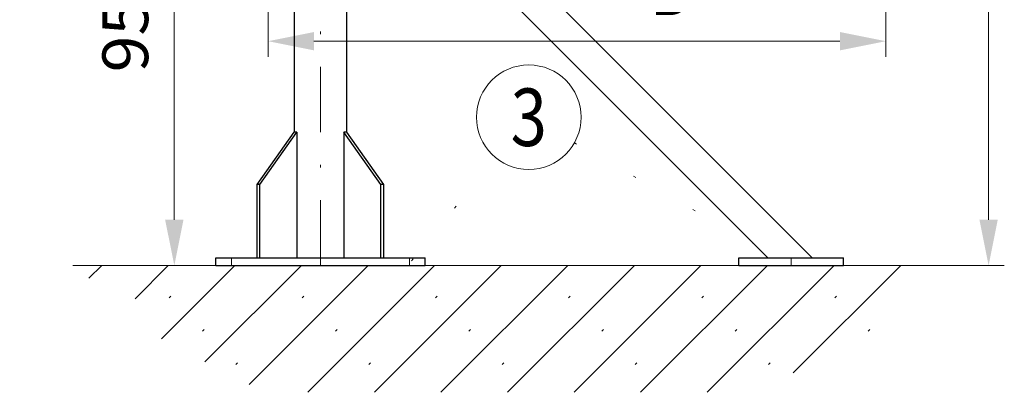
# Model space of a CAD drawing. Units: millimetres. Extents: x 0 to 210, y 0 to 297.
# Drawn here: x 70 to 108, y 63 to 77 of the extents above; entities that cross this region are included whole.
import ezdxf
from ezdxf.enums import TextEntityAlignment as Align

# ---------------------------------------------------------------- set-up
doc = ezdxf.new("R2010")
doc.units = ezdxf.units.MM
doc.header["$LTSCALE"] = 5
for name, pattern in [('AUSGEZOGEN', [0]), ('DASHDOT', [1, 0.5, -0.25, 0, -0.25]), ('DOTX2', [0.5, 0, -0.5])]:
    doc.linetypes.add(name, pattern=pattern)
for name, color, linetype in [('Bemassung', 7, 'Continuous'), ('Layer21', 7, 'Continuous'), ('Mittellinie', 7, 'Continuous'), ('Volllinie breit', 7, 'Continuous'), ('Zeichnungsrahmen', 7, 'Continuous')]:
    doc.layers.add(name, color=color, linetype=linetype)
doc.styles.add('Arial', font='arial.ttf')
doc.dimstyles.new('ISO-25', dxfattribs={"dimtxt": 2.5, "dimasz": 2.5, "dimexe": 1.25, "dimexo": 0.625, "dimtad": 1, "dimtxsty": 'Standard', "dimcen": 2.5, "dimadec": 0, "dimazin": 0, "dimtfac": 1, "dimtmove": 0, "dimatfit": 3, "dimfxl": 1, "dimarcsym": 0})

# ---------------------------------------------------------------- blocks, each defined once
blk = doc.blocks.new('AVMS150_sa_nNn067')
at = {"layer": 'Mittellinie', "color": 1, "linetype": 'DASHDOT', "lineweight": 18, "true_color": 0xff0000}
for p, q in [((81.453, 67.999), (81.453, 155.084)), ((78.053, 67.999), (78.053, 68.299)), ((84.853, 67.999), (84.853, 68.299)), ((99.453, 67.999), (99.453, 68.299))]:
    blk.add_line(p, q, dxfattribs=at)
at = {"layer": 'Volllinie breit', "color": 9, "linetype": 'AUSGEZOGEN', "lineweight": 25, "true_color": 0xc0c0c0}
for p, q in [((80.453, 88.46), (80.453, 73.099)), ((82.453, 86.919), (82.453, 73.099)), ((82.453, 86.104), (100.258, 68.299)), ((82.453, 84.407), (98.561, 68.299)), ((79.029, 71.099), (80.443, 73.099)), ((79.142, 71.099), (80.556, 73.099)), ((80.556, 73.099), (80.443, 73.099)), ((80.556, 73.099), (80.556, 68.299)), ((83.764, 71.099), (82.349, 73.099)), ((82.349, 73.099), (82.349, 68.299)), ((82.463, 73.099), (82.349, 73.099)), ((83.877, 71.099), (82.463, 73.099)), ((79.142, 71.099), (79.029, 71.099)), ((79.029, 68.299), (79.029, 71.099)), ((79.142, 68.299), (79.142, 71.099)), ((83.877, 71.099), (83.764, 71.099)), ((83.764, 68.299), (83.764, 71.099)), ((83.877, 68.299), (83.877, 71.099)), ((77.453, 67.999), (77.453, 68.299)), ((77.453, 68.299), (85.453, 68.299)), ((85.453, 67.999), (85.453, 68.299)), ((97.453, 67.999), (97.453, 68.299)), ((97.453, 68.299), (101.453, 68.299)), ((101.453, 67.999), (101.453, 68.299)), ((77.453, 67.999), (85.453, 67.999)), ((97.453, 67.999), (101.453, 67.999))]:
    blk.add_line(p, q, dxfattribs=at)
blk = doc.blocks.new('*D75')
at = {"layer": 'Bemassung', "linetype": 'AUSGEZOGEN', "lineweight": 18, "true_color": 0xff00ff}
for points in [[(79.453, 76.581), (81.203, 76.231), (81.203, 76.931)], [(103.067, 76.581), (101.317, 76.931), (101.317, 76.231)]]:
    blk.add_hatch(color=6, dxfattribs=at).paths.add_polyline_path(points, flags=0)
at = {"layer": 'Bemassung', "color": 6, "linetype": 'AUSGEZOGEN', "lineweight": 18, "true_color": 0xff00ff}
for p, q in [((79.453, 88.46), (79.453, 75.981)), ((103.067, 84.115), (103.067, 75.981)), ((81.203, 76.581), (101.317, 76.581))]:
    blk.add_line(p, q, dxfattribs=at)
at = {"layer": 'Bemassung', "color": 6, "linetype": 'AUSGEZOGEN', "lineweight": 18, "true_color": 0xff00ff, "style": 'Arial', "width": 0.908393}
blk.add_text('B', height=1.75, dxfattribs=at).set_placement((94.052, 77.581), (95.532, 77.581), align=Align.FIT)
blk = doc.blocks.new('*D76')
at = {"layer": 'Bemassung', "linetype": 'AUSGEZOGEN', "lineweight": 18, "true_color": 0xff00ff}
for points in [[(75.867, 86.999), (75.517, 85.249), (76.217, 85.249)], [(75.867, 67.999), (76.217, 69.749), (75.517, 69.749)]]:
    blk.add_hatch(color=6, dxfattribs=at).paths.add_polyline_path(points, flags=0)
at = {"layer": 'Bemassung', "color": 6, "linetype": 'AUSGEZOGEN', "lineweight": 18, "true_color": 0xff00ff}
for p, q in [((80.453, 86.999), (75.267, 86.999)), ((75.867, 69.749), (75.867, 85.249)), ((77.453, 67.999), (75.267, 67.999))]:
    blk.add_line(p, q, dxfattribs=at)
at = {"layer": 'Bemassung', "color": 6, "linetype": 'AUSGEZOGEN', "lineweight": 18, "true_color": 0xff00ff, "style": 'Arial', "width": 1.035837}
blk.add_text('950', height=1.75, rotation=90, dxfattribs=at).set_placement((74.867, 75.389), (74.867, 79.609), align=Align.FIT)
blk = doc.blocks.new('*D80')
at = {"layer": 'Bemassung', "linetype": 'AUSGEZOGEN', "lineweight": 18, "true_color": 0xff00ff}
for points in [[(107, 152.084), (106.65, 150.334), (107.35, 150.334)], [(107, 67.999), (107.35, 69.749), (106.65, 69.749)]]:
    blk.add_hatch(color=6, dxfattribs=at).paths.add_polyline_path(points, flags=0)
at = {"layer": 'Bemassung', "color": 6, "linetype": 'AUSGEZOGEN', "lineweight": 18, "true_color": 0xff00ff}
for p, q in [((82.453, 152.084), (107.6, 152.084)), ((107, 69.749), (107, 150.334)), ((101.453, 67.999), (107.6, 67.999))]:
    blk.add_line(p, q, dxfattribs=at)
at = {"layer": 'Bemassung', "color": 6, "linetype": 'AUSGEZOGEN', "lineweight": 18, "true_color": 0xff00ff, "style": 'Arial', "width": 1.179794}
blk.add_text('3m - 4m - 5m - 6m', height=1.75, rotation=90, dxfattribs=at).set_placement((106, 98.192), (106, 121.892), align=Align.FIT)
blk = doc.blocks.new('Plh193_nNn01')
at = {"layer": 'Zeichnungsrahmen', "linetype": 'AUSGEZOGEN', "lineweight": 18, "true_color": 0x008000}
h = blk.add_hatch(dxfattribs=at)
h.set_pattern_fill('MegaCAD_Beton', color=96, scale=0.9, angle=179.999985, style=0)
h.set_pattern_definition([(225, (0, 0), (1.272792, -1.272793), []), (225, (0.6364, -0.6364), (1.272792, -1.272793), [0.09, -3.51])])
h.paths.add_polyline_path([(93.12082, 67.99945), (86.32074, 67.99945), (71.9838, 67.99945), (72.28928, 67.64459), (72.92185, 67.38214), (73.73477, 67.03216), (74.63837, 66.59466), (75.45136, 66.24481), (75.54169, 65.89484), (75.36099, 65.54486), (75.36102, 65.19488), (76.44501, 64.66998), (77.89057, 63.7951), (79.44565, 63.14972), (96.5629, 63.14972), (96.68207, 63.18268), (97.0434, 63.35773), (97.40473, 63.53265), (98.21771, 63.62018), (98.85028, 63.7077), (99.21161, 63.7951), (100.38617, 64.14508), (101.10883, 64.40753), (101.65082, 64.66998), (102.19284, 64.75751), (102.55435, 64.84503), (103.00604, 65.19488), (103.4577, 65.80731), (103.7287, 66.50726), (103.90936, 67.03216), (104.18036, 67.73212), (104.25946, 67.99945)], flags=0)
h.paths.add_polyline_path([(43.39807, 67.99945), (36.59799, 67.99945), (22.26104, 67.99945), (22.56652, 67.64459), (23.19909, 67.38214), (24.01202, 67.03216), (24.91561, 66.59466), (25.7286, 66.24481), (25.81893, 65.89484), (25.63824, 65.54486), (25.63827, 65.19488), (26.72225, 64.66998), (28.16781, 63.7951), (29.7229, 63.14972), (46.84014, 63.14972), (46.95932, 63.18268), (47.32064, 63.35773), (47.68197, 63.53265), (48.49496, 63.62018), (49.12753, 63.7077), (49.48886, 63.7951), (50.66342, 64.14508), (51.38607, 64.40753), (51.92807, 64.66998), (52.47009, 64.75751), (52.8316, 64.84503), (53.28329, 65.19488), (53.73495, 65.80731), (54.00595, 66.50726), (54.18661, 67.03216), (54.45761, 67.73212), (54.53671, 67.99945)], flags=0)
at = {"layer": 'Layer21', "color": 96, "linetype": 'AUSGEZOGEN', "lineweight": 18, "true_color": 0x008000}
blk.add_line((71.98383, 67.99945), (107.48773, 67.99945), dxfattribs=at)
at = {"layer": 'Zeichnungsrahmen', "color": 96, "linetype": 'DOTX2', "lineweight": 18, "true_color": 0x008000}
for p, q in [((91.16252, 72.69193), (99.14129, 68.20404)), ((84.94077, 68.17925), (88.15556, 72.12232))]:
    blk.add_line(p, q, dxfattribs=at)
at = {"layer": 'Zeichnungsrahmen', "color": 96, "linetype": 'AUSGEZOGEN', "lineweight": 18, "true_color": 0x008000}
blk.add_circle((89.41935, 73.67242), 2, dxfattribs=at)
blk.add_blockref('AVMS150_sa_nNn067', (0, 0))
at = {"layer": 'Zeichnungsrahmen', "color": 2, "linetype": 'AUSGEZOGEN', "lineweight": 18, "true_color": 0xffff00, "style": 'Arial', "width": 0.811856}
blk.add_text('3', height=2.2, dxfattribs=at).set_placement((88.72635, 72.57242), (90.11235, 72.57242), align=Align.FIT)
at = {"layer": 'Bemassung', "color": 6, "linetype": 'AUSGEZOGEN', "lineweight": 18, "true_color": 0xff00ff}
dim = blk.add_linear_dim(base=(107, 152.08374), p1=(101.45291, 67.99945), p2=(82.45291, 152.08374), angle=90, text='3m - 4m - 5m - 6m', dimstyle='ISO-25', override={"dimtxt": 1.75, "dimasz": 1.75, "dimexe": 0.6, "dimgap": 0.25, "dimtad": 1, "dimjust": 0, "dimdec": 0, "dimlfac": 50, "dimzin": 8, "dimsah": 1, "dimclrd": 6, "dimclre": 6, "dimclrt": 6, "dimadec": 0}, dxfattribs=at)
dim.commit()
dim.dimension.update_dxf_attribs({"geometry": '*D80', "text_midpoint": (105.125, 110.04159), "dimtype": 160, "text_rotation": 90})
dim = blk.add_linear_dim(base=(103.0673, 76.58139), p1=(79.45291, 88.46008), p2=(103.0673, 84.11516), text='B', dimstyle='ISO-25', override={"dimtxt": 1.75, "dimasz": 1.75, "dimexe": 0.6, "dimgap": 0.25, "dimtad": 1, "dimjust": 0, "dimdec": 0, "dimlfac": 50, "dimzin": 8, "dimsah": 1, "dimclrd": 6, "dimclre": 6, "dimclrt": 6, "dimadec": 0}, dxfattribs=at)
dim.commit()
dim.dimension.update_dxf_attribs({"geometry": '*D75', "text_midpoint": (94.792, 78.45639), "dimtype": 160})
dim = blk.add_linear_dim(base=(75.86747, 86.99945), p1=(77.45291, 67.99945), p2=(80.45291, 86.99945), angle=90, dimstyle='ISO-25', override={"dimtxt": 1.75, "dimasz": 1.75, "dimexe": 0.6, "dimgap": 0.25, "dimtad": 1, "dimjust": 0, "dimdec": 0, "dimlfac": 50, "dimzin": 8, "dimpost": '<>', "dimsah": 1, "dimclrd": 6, "dimclre": 6, "dimclrt": 6, "dimadec": 0}, dxfattribs=at)
dim.commit()
dim.dimension.update_dxf_attribs({"geometry": '*D76', "text_midpoint": (73.99247, 77.49945), "dimtype": 160, "text_rotation": 90})

msp = doc.modelspace()

# ---------------------------------------------------------------- block references
msp.add_blockref('Plh193_nNn01', (0, 0))

doc.saveas('drawing.dxf')
